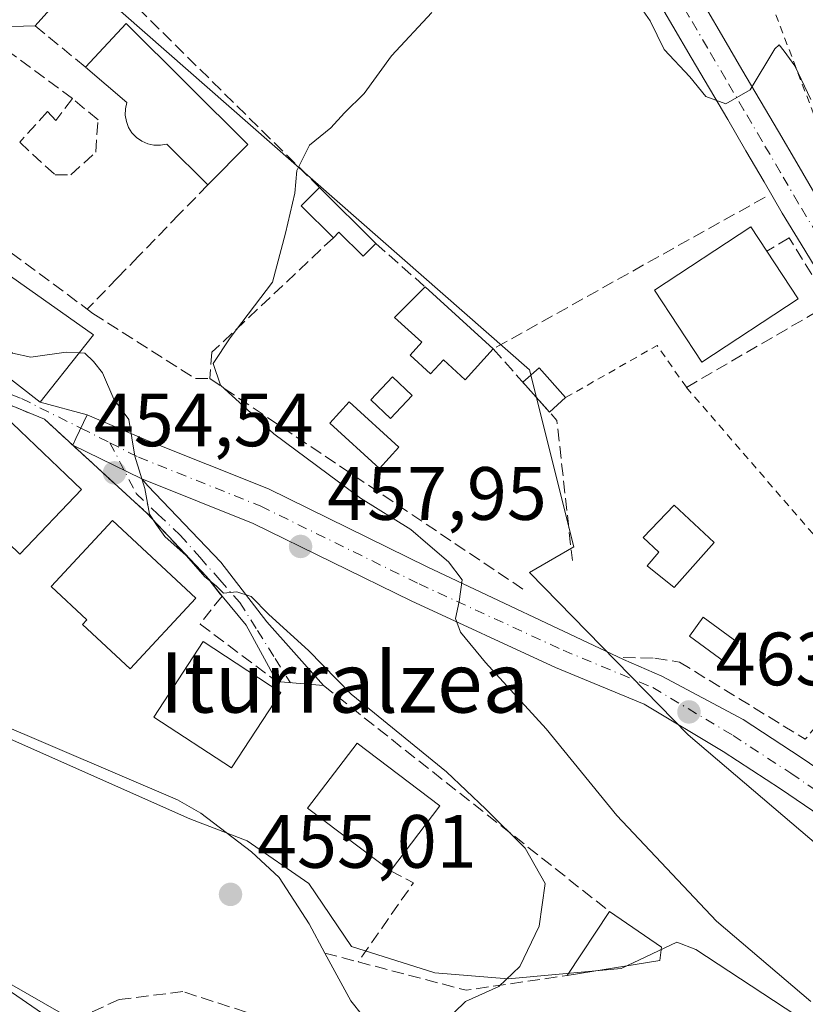
# Model space of a CAD drawing. Units: metres. Extents: x 576800 to 580250, y 4724231 to 4726583.
# Drawn here: x 576870 to 576974, y 4725097 to 4725228 of the extents above; entities that cross this region are included whole.
import ezdxf
from ezdxf.enums import TextEntityAlignment as Align

# ---------------------------------------------------------------- set-up
doc = ezdxf.new("R2010")
doc.units = ezdxf.units.M
doc.header["$MEASUREMENT"] = 0
for name, pattern in [('DGN Style 2', [1.6480167562047852, 0.988810053722871, -0.6592067024819142]), ('DGN Style 3', [2.307223458686699, 1.648016756204785, -0.6592067024819142]), ('DGN Style 4', [2.6384748266838614, 1.318413404963828, -0.6592067024819142, 0.001648016756204785, -0.6592067024819142])]:
    doc.linetypes.add(name, pattern=pattern)
for name, color, linetype, lineweight in [('Alambrada', 7, 'DGN Style 2', 0), ('Camino Cxs', 7, 'Continuous', 0), ('Camino eje', 30, 'DGN Style 4', 13), ('Corriente natural lineal', 142, 'Continuous', 13), ('Curva de nivel normal', 30, 'Continuous', 0), ('Edificación Cxs', 1, 'Continuous', 13), ('Edificación ligera', 1, 'Continuous', 0), ('Edificación ligera Cxs', 1, 'Continuous', 0), ('Muro lineal', 1, 'DGN Style 3', 13), ('Núcleo urbano CxS', 7, 'Continuous', 0), ('Obra de contención lineal', 1, 'DGN Style 3', 13), ('Piscina', 4, 'Continuous', 0), ('Piscina CxS', 4, 'Continuous', 0), ('Pista pavimentada Cxs', 135, 'Continuous', 0), ('Pista pavimentada eje', 135, 'DGN Style 4', 0), ('Punto de cota en terreno', 7, 'Continuous', 0), ('Rótulo de punto de cota en terreno', 7, 'Continuous', 0), ('Senda', 7, 'DGN Style 3', 0), ('Seto lineal', 92, 'DGN Style 3', 0), ('Texto cartográfico', 7, 'Continuous', 0), ('Vía urbana Cxs', 4, 'Continuous', 0), ('Vía urbana eje', 4, 'DGN Style 4', 0)]:
    doc.layers.add(name, color=color, linetype=linetype, lineweight=lineweight)
doc.styles.add('Style-Arial', font='txt')

# ---------------------------------------------------------------- blocks, each defined once
blk = doc.blocks.new('5PATER')
at = {"layer": 'Núcleo urbano CxS', "linetype": 'Continuous', "lineweight": 0}
h = blk.add_hatch(color=51, dxfattribs=at)
edge = h.paths.add_edge_path()
edge.add_ellipse((0, 0), major_axis=(-0.1095731443231308, -0.1110710700762829), ratio=0.9994222409660322, start_angle=0, end_angle=360)

msp = doc.modelspace()

# ---------------------------------------------------------------- linework, layer by layer
at = {"layer": 'Alambrada', "color": 7, "linetype": 'DGN Style 2', "lineweight": 0, "extrusion": (0.0588265962546877, 0.1163976363487883, 0.9914590368873055), "elevation": 584399.3843228405, "flags": 128}
msp.add_lwpolyline([(1616422.862177737, -4439123.945765619), (1616415.13799774, -4439135.707903001), (1616409.15145841, -4439132.472165078)], dxfattribs=at)
at = {"layer": 'Alambrada', "color": 7, "linetype": 'DGN Style 2', "lineweight": 0, "extrusion": (-0.3142807462582708, -0.2031557754980824, 0.9273377720189755), "elevation": -1140844.798045273, "flags": 128}
msp.add_lwpolyline([(-3655070.847828977, 2828273.065824736), (-3655028.630982102, 2828279.411198258), (-3655011.22795676, 2828285.937211571)], dxfattribs=at)
at = {"layer": 'Alambrada', "color": 7, "linetype": 'DGN Style 2', "lineweight": 0}
msp.add_polyline3d([(576996.7747999998, 4725182.494899999, 459.6888000000035), (576991.6683, 4725184.955600001, 459.8565999999992), (576979.7620000001, 4725201.359800001, 460.7633999999962), (576983.0692999996, 4725202.5504, 460.6765000000014), (576980.4234999996, 4725209.164999999, 459.9642000000022), (576978.1744999997, 4725207.577500001, 460.8068000000058), (576968.2527000001, 4725233.639000001, 459.0262999999978), (576964.6808000002, 4725248.455700001, 457.9125000000058), (576977.2484999998, 4725253.482799999, 461.1080999999977), (576992.0401, 4725256.030099999, 452.3325999999943)], dxfattribs=at)
at = {"layer": 'Camino Cxs', "color": 7, "linetype": 'Continuous', "lineweight": 0, "extrusion": (0.4621719861619644, 0.4955694603957963, 0.735396467988611), "elevation": 2608602.25308504, "flags": 128}
msp.add_lwpolyline([(2800824.28056368, -2830276.486263799), (2800835.824328685, -2830277.539334836), (2800849.155751628, -2830277.384089498)], dxfattribs=at)
at = {"layer": 'Camino Cxs', "color": 7, "linetype": 'Continuous', "lineweight": 0, "extrusion": (0.05346970021422941, -0.02603233106290052, 0.9982300881552469), "elevation": -91706.66618353558, "flags": 128}
msp.add_lwpolyline([(4500934.270393875, 1547001.085951432), (4500934.270393874, 1546990.884183734)], dxfattribs=at)
at = {"layer": 'Camino Cxs', "color": 7, "linetype": 'Continuous', "lineweight": 0, "extrusion": (0.09627261512624069, -0.1201276384280129, 0.9880794168802747), "elevation": -511631.3319414028, "flags": 128}
msp.add_lwpolyline([(3405137.425229334, 3286813.068499694), (3405137.425229334, 3286816.065673825)], dxfattribs=at)
at = {"layer": 'Camino Cxs', "color": 7, "linetype": 'Continuous', "lineweight": 0}
msp.add_polyline3d([(576886.0188999996, 4725166.931299999, 455.327099999995), (576886.8520999998, 4725166.000499999, 455.3898000000045), (576896.5201000003, 4725155.880100001, 456.1272000000026), (576902.6201, 4725147.960100001, 455.516300000003), (576910.1501000002, 4725139.5001, 455.5895000000019), (576903.9501, 4725140.020099999, 456.8320999999996), (576899.8701, 4725147.4901, 455.6125999999931), (576896.6801000005, 4725151.350099999, 456.0063999999985), (576894.6039000005, 4725153.9407, 456.5421999999963), (576886.6901000004, 4725162.380100001, 455.8285999999935), (576876.8627000004, 4725171.3891, 455.9337999999989)], close=True, dxfattribs=at)
for points in [[(576886.0188999996, 4725166.931299999, 455.327099999995), (576886.8520999998, 4725166.000499999, 455.3898000000045), (576896.5201000003, 4725155.880100001, 456.1272000000026), (576902.6201, 4725147.960100001, 455.516300000003), (576910.1501000002, 4725139.5001, 455.5895000000019), (576910.1402000003, 4725139.500499999, 455.5868000000046)], [(576910.1402000003, 4725139.500499999, 455.5868000000046), (576903.9501, 4725140.020099999, 456.8320999999996), (576899.8701, 4725147.4901, 455.6125999999931), (576896.6801000005, 4725151.350099999, 456.0063999999985), (576896.4561000001, 4725151.629600001, 456.0807999999961)]]:
    msp.add_polyline3d(points, dxfattribs=at)
at = {"layer": 'Camino eje', "color": 30, "linetype": 'DGN Style 4', "lineweight": 13}
msp.add_polyline3d([(576881.7944999998, 4725171.710100001, 455.064400000003), (576885.3000999996, 4725164.960100001, 455.5945000000065), (576888.2100999998, 4725162.190099999, 455.8123000000051), (576891.1201, 4725159.440099999, 456.077099999995), (576893.7600999996, 4725156.470100001, 456.1725000000006), (576896.4101, 4725153.5001, 456.1267999999982), (576899.0500999996, 4725150.5101, 455.898199999996), (576901.3901000004, 4725146.790100001, 455.6508000000031), (576903.7500999998, 4725143.0601, 455.9713000000047), (576905.7610999999, 4725139.868100001, 455.8772999999928)], dxfattribs=at)
at = {"layer": 'Corriente natural lineal', "color": 142, "linetype": 'Continuous', "lineweight": 13}
msp.add_polyline3d([(576916.9001000002, 4725093.7501, 454.366399999999), (576913.7701000003, 4725097.6501, 453.8925000000018), (576910.3501000004, 4725103.9801, 453.6726999999955), (576908.2401000002, 4725107.880100001, 453.2862000000023), (576904.2500999998, 4725113.9901, 452.9487999999984), (576900.6101000002, 4725117.4101, 452.5271999999969), (576893.8901000004, 4725122.540100001, 451.9983999999968), (576890.7801000001, 4725124.340100001, 451.9575000000041), (576866.1901000004, 4725134.8101, 450.3882000000012), (576853.4937000005, 4725141.304400001, 449.3809999999939)], dxfattribs=at)
at = {"layer": 'Curva de nivel normal', "color": 30, "linetype": 'Continuous', "lineweight": 0, "flags": 128}
for points, elevation in [([(576952.2800000003, 4725229.4801), (576953.54, 4725227.7301), (576955.3600000005, 4725223.890100001), (576958.79, 4725220.290100001), (576960.9100000003, 4725217.6801), (576963.5499999998, 4725216.690099999), (576966.7999999998, 4725218.5601), (576970.0700000003, 4725224.0001), (576970.6500000004, 4725224.5101), (576971.3099999996, 4725223.6801), (576972.7400000002, 4725221.7401), (576974.8700000001, 4725217.280099999)], 460), ([(576974.8600000005, 4725097.5701), (576962.3399999999, 4725108.220100001), (576949.0999999996, 4725122.2501), (576939.7199999997, 4725133.7501), (576931.6600000003, 4725142.530099999), (576928.3499999996, 4725146.5701), (576927.7000000002, 4725148.380100001), (576928.1699999999, 4725150.6601), (576928.5599999996, 4725153.530099999), (576926.7599999999, 4725155.920100001), (576924.0099999999, 4725158.270099999), (576921.7599999999, 4725160.220100001), (576915.0800000001, 4725164.370100001), (576903.5800000001, 4725172.9001), (576896.4600000001, 4725179.350099999), (576895.5199999996, 4725182.210100001), (576897.7800000003, 4725185.630100001), (576903.3799999999, 4725193.020099999), (576905.1100000005, 4725199.520099999), (576906.3600000005, 4725204.850099999), (576906.6200000001, 4725207.850099999), (576908.2999999998, 4725211.190099999), (576911.1100000005, 4725213.520099999), (576912.9400000004, 4725215.520099999), (576915.5700000003, 4725218.0801), (576919.1900000004, 4725223.0801), (576924.5300000003, 4725228.8201)], 460), ([(576856.3119999999, 4725201.007200001), (576860.2999999998, 4725193.4801), (576867.2400000002, 4725184.960100001), (576868.8499999996, 4725183.620100001), (576871.2999999998, 4725183.050100001), (576876, 4725183.7401), (576877.7226, 4725183.6359)], 455), ([(576877.7226, 4725183.6359), (576878.4800000004, 4725183.590100001), (576879.5999999996, 4725182.5101), (576880.8300000001, 4725181.0101), (576882.3099999996, 4725177.4901), (576884.29, 4725174.780099999), (576885.0899999999, 4725169.940099999), (576886.4299999997, 4725165.620100001), (576887.0499999998, 4725162.2401), (576887.9699999997, 4725160.8301), (576889.0899999999, 4725159.280099999), (576891.9000000004, 4725156.7601), (576894.4000000004, 4725153.9301), (576895.9100000003, 4725152.7401), (576896.9000000004, 4725151.7601), (576898.6699999999, 4725151.940099999), (576900.5499999998, 4725151.300100001), (576902.8899999997, 4725148.9101), (576908.1500000004, 4725144.140100001), (576913.8200000003, 4725138.360099999), (576926.4800000004, 4725128.020099999), (576931.6900000004, 4725123.0601), (576936.9299999997, 4725117.890100001), (576939.5899999999, 4725113.200099999), (576938.7699999996, 4725107.530099999), (576936.2000000002, 4725102.200099999), (576933.4400000004, 4725099.540100001), (576929, 4725097.540100001), (576927.5, 4725096.110099999)], 455)]:
    msp.add_lwpolyline(points, dxfattribs=dict(at, elevation=elevation))
at = {"layer": 'Edificación Cxs', "color": 1, "linetype": 'Continuous', "lineweight": 13, "flags": 128}
for points, elevation in [([(576883.9600999998, 4725227.360099999), (576900.1201, 4725211.3101), (576894.8000999996, 4725205.9301), (576889.3400999998, 4725211.350099999), (576888.5100999996, 4725211.190099999), (576887.6401000004, 4725211.210100001), (576886.8201000001, 4725211.390100001), (576886.0301000001, 4725211.7301), (576885.3201000001, 4725212.210100001), (576884.7301000003, 4725212.8301), (576884.2801000001, 4725213.550100001), (576883.9801000003, 4725214.3301), (576883.8201000001, 4725215.1801), (576883.8501000004, 4725216.020099999), (576884.0301000001, 4725216.850099999), (576878.5500999996, 4725221.5701)], 464.7694999999949), ([(576873.8501000004, 4725178.7601), (576872.5301000001, 4725177.0801), (576856.0500999996, 4725189.920100001), (576852.2600999996, 4725196.140100001), (576853.4600999998, 4725197.5801), (576857.0800999999, 4725201.9301), (576879.6401000004, 4725186.050100001)], 460.6227000000072), ([(576973.1601, 4725190.800100001), (576960.3601000002, 4725182.4001), (576954.1001000004, 4725191.950099999), (576966.9001000002, 4725200.350099999), (576969.0201000003, 4725197.120100001)], 463.7532000000065), ([(576932.6824000003, 4725184.157299999), (576928.9654000001, 4725180.082800001), (576926.0696999999, 4725182.724500001), (576924.3702999996, 4725180.8617), (576921.6471999995, 4725183.346000001), (576923.1974999999, 4725185.045399999), (576919.6003999999, 4725188.327), (576923.6337000001, 4725192.4123)], 467.2733000000007), ([(576878.0100999996, 4725165.5001), (576869.8400999998, 4725156.9301), (576865.2801000001, 4725161.300100001), (576859.3501000004, 4725166.960100001), (576860.6001000004, 4725168.050100001), (576867.8501000004, 4725175.2301)], 457.0319000000018), ([(576962.0071, 4725158.4681), (576956.7154999999, 4725152.514900001), (576953.1436000001, 4725155.359200001), (576954.6649000002, 4725157.211300001), (576952.6144000003, 4725159.1295), (576956.7154999999, 4725163.429)], 465.9998000000052), ([(576893.2200999996, 4725151.0701), (576884.4801000003, 4725141.710100001), (576878.1700999998, 4725147.590100001), (576878.7301000003, 4725148.200099999), (576873.9801000003, 4725152.630100001), (576882.1601, 4725161.4101)], 457.2501000000047)]:
    msp.add_lwpolyline(points, close=True, dxfattribs=dict(at, elevation=elevation))
at = {"layer": 'Edificación Cxs', "color": 1, "linetype": 'Continuous', "lineweight": 13, "extrusion": (0.02059941871106372, 0.02204632796989609, 0.999544708040521), "elevation": 116518.7805901156, "flags": 128}
msp.add_lwpolyline([(2804504.409178081, -3844695.872767284), (2804504.409178082, -3844703.800529682)], dxfattribs=at)
at = {"layer": 'Edificación Cxs', "color": 1, "linetype": 'Continuous', "lineweight": 13, "extrusion": (-0.07296460784095123, -0.01250467716804915, 0.9972561351285532), "elevation": -100719.2167822128, "flags": 128}
msp.add_lwpolyline([(-4559881.177878722, 1363051.064390125), (-4559862.628809419, 1363064.317415636), (-4559858.224759099, 1363058.148159953)], dxfattribs=at)
at = {"layer": 'Edificación Cxs', "color": 1, "linetype": 'Continuous', "lineweight": 13, "extrusion": (0.01429025735470414, -0.02181507886182887, 0.9996598876012723), "elevation": -94371.91655796097, "flags": 128}
msp.add_lwpolyline([(3071866.602117439, 3635259.38678166), (3071866.602117439, 3635251.828948081)], dxfattribs=at)
at = {"layer": 'Edificación Cxs', "color": 1, "linetype": 'Continuous', "lineweight": 13, "extrusion": (-0.03054753407336158, 0.02786807981186141, 0.9991447434129034), "elevation": 114524.1965360854, "flags": 128}
msp.add_lwpolyline([(-3879628.62454985, -2756020.749859554), (-3879628.62454985, -2756008.490946702)], dxfattribs=at)
at = {"layer": 'Edificación Cxs', "color": 1, "linetype": 'Continuous', "lineweight": 13, "extrusion": (-0.04401957853897336, -0.05782175992505764, 0.9973559649314885), "elevation": -298155.0498501725, "flags": 128}
msp.add_lwpolyline([(-2403145.823010717, 4098247.107828352), (-2403145.823010718, 4098236.232793911)], dxfattribs=at)
at = {"layer": 'Edificación Cxs', "color": 1, "linetype": 'Continuous', "lineweight": 13, "extrusion": (-0.05102905389405924, -0.07704208846194051, 0.9957211217324355), "elevation": -393017.40247069, "flags": 128}
msp.add_lwpolyline([(-2128237.466942856, 4239762.367826919), (-2128237.466942856, 4239772.607074668)], dxfattribs=at)
at = {"layer": 'Edificación Cxs', "color": 1, "linetype": 'Continuous', "lineweight": 13, "extrusion": (-0.09812071635567828, -0.0920633229597744, 0.9909069934092972), "elevation": -491166.0321407582, "flags": 128}
msp.add_lwpolyline([(-3051056.000039086, 3620682.583096934), (-3051047.836244423, 3620684.387649109), (-3051046.674561847, 3620682.997073689)], dxfattribs=at)
at = {"layer": 'Edificación Cxs', "color": 1, "linetype": 'Continuous', "lineweight": 13, "extrusion": (-0.07908168283166266, -0.01271988074741078, 0.9967869843022048), "elevation": -105272.7414901358, "flags": 128}
msp.add_lwpolyline([(-4573519.633885841, 1315792.937791577), (-4573519.633885841, 1315780.42938226)], dxfattribs=at)
at = {"layer": 'Edificación Cxs', "color": 1, "linetype": 'Continuous', "lineweight": 13}
for points in [[(576894.8000999996, 4725205.9301, 462.1288000000059), (576889.3400999998, 4725211.350099999, 464.2921999999963), (576888.5100999996, 4725211.190099999, 464.0767000000051), (576887.6401000004, 4725211.210100001, 463.9279999999999), (576886.8201000001, 4725211.390100001, 463.6707000000025), (576886.0301000001, 4725211.7301, 463.4005000000034), (576885.3201000001, 4725212.210100001, 463.1401000000042), (576884.7301000003, 4725212.8301, 463.0393999999943), (576884.2801000001, 4725213.550100001, 463.1723999999958), (576883.9801000003, 4725214.3301, 463.4135999999999), (576883.8201000001, 4725215.1801, 463.7666000000027), (576883.8501000004, 4725216.020099999, 464.2243000000017), (576884.0301000001, 4725216.850099999, 464.7694999999949), (576878.5500999996, 4725221.5701, 461.8435999999929)], [(576873.8501000004, 4725178.7601, 459.4744999999967), (576872.5301000001, 4725177.0801, 459.1226000000024), (576856.0500999996, 4725189.920100001, 459.184500000003), (576852.2600999996, 4725196.140100001, 456.6089000000065), (576853.4600999998, 4725197.5801, 457.7157000000007), (576857.0800999999, 4725201.9301, 458.0060999999987), (576879.6401000004, 4725186.050100001, 460.6227000000072), (576873.8501000004, 4725178.7601, 459.4744999999967)], [(576973.1601, 4725190.800100001, 463.5561000000016), (576960.3601000002, 4725182.4001, 463.0954000000056), (576954.1001000004, 4725191.950099999, 463.3065000000061), (576966.9001000002, 4725200.350099999, 462.9073000000063), (576969.0201000003, 4725197.120100001, 463.7532000000065)], [(576932.6824000003, 4725184.157299999, 466.6572000000015), (576928.9654000001, 4725180.082800001, 466.9821999999986), (576926.0696999999, 4725182.724500001, 467.2733000000007), (576924.3702999996, 4725180.8617, 465.3975000000065), (576921.6471999995, 4725183.346000001, 464.9631999999983), (576923.1974999999, 4725185.045399999, 466.3105000000069), (576919.6003999999, 4725188.327, 465.1349999999948), (576923.6337000001, 4725192.4123, 466.1502999999939)], [(576921.9227, 4725177.967900001, 463.0684999999939), (576919.0652000001, 4725174.9517, 462.5660999999964), (576916.4561999999, 4725177.4233, 462.8696999999956), (576919.3136999998, 4725180.4395, 463.1799000000028), (576921.9227, 4725177.967900001, 463.0684999999939)], [(576860.6001000004, 4725168.050100001, 455.2437000000064), (576867.8501000004, 4725175.2301, 457.0319000000018), (576878.0100999996, 4725165.5001, 456.9413999999961), (576869.8400999998, 4725156.9301, 454.8561999999947), (576865.2801000001, 4725161.300100001, 456.8937000000006), (576859.3501000004, 4725166.960100001, 454.380799999999)], [(576962.0071, 4725158.4681, 464.7902999999933), (576956.7154999999, 4725152.514900001, 465.9998000000051), (576953.1436000001, 4725155.359200001, 465.4685000000027), (576954.6649000002, 4725157.211300001, 465.4263999999966), (576952.6144000003, 4725159.1295, 464.5323999999965), (576956.7154999999, 4725163.429, 464.420100000003), (576962.0071, 4725158.4681, 464.7902999999933)], [(576893.2200999996, 4725151.0701, 456.9695000000065), (576884.4801000003, 4725141.710100001, 456.6940999999933), (576878.1700999998, 4725147.590100001, 456.7532999999967), (576878.7301000003, 4725148.200099999, 457.2501000000047), (576873.9801000003, 4725152.630100001, 454.7473000000027), (576882.1601, 4725161.4101, 456.5935999999929), (576893.2200999996, 4725151.0701, 456.9695000000065)], [(576904.5100999996, 4725138.5801, 456.9091999999946), (576897.9600999998, 4725128.550100001, 456.0041999999958), (576887.6401000004, 4725135.290100001, 454.9205999999977), (576894.1901000004, 4725145.3201, 457.0316000000021), (576904.5100999996, 4725138.5801, 456.9091999999946)], [(576919.0301000001, 4725114.890100001, 456.3481000000029), (576908.0500999996, 4725123.220100001, 455.3408999999957), (576914.6201, 4725131.850099999, 455.0887999999978), (576925.6001000004, 4725123.520099999, 457.1383999999962)]]:
    msp.add_polyline3d(points, dxfattribs=at)
for points in [[(576921.9227, 4725177.967900001, 463.1799000000028), (576919.0652000001, 4725174.9517, 463.1799000000028), (576916.4561999999, 4725177.4233, 463.1799000000028), (576919.3136999998, 4725180.4395, 463.1799000000028)], [(576904.5100999996, 4725138.5801, 457.0316000000021), (576897.9600999998, 4725128.550100001, 457.0316000000021), (576887.6401000004, 4725135.290100001, 457.0316000000021), (576894.1901000004, 4725145.3201, 457.0316000000021)], [(576925.6001000004, 4725123.520099999, 457.1383999999962), (576919.0301000001, 4725114.890100001, 457.1383999999962), (576908.0500999996, 4725123.220100001, 457.1383999999962), (576914.6201, 4725131.850099999, 457.1383999999962)], [(576954.8201000001, 4725102.9801, 458.2217999999993), (576942.5100999996, 4725101.0001, 458.2217999999993), (576948.1401000004, 4725109.5001, 458.2217999999993), (576955.0301000001, 4725104.770099999, 458.2217999999993)]]:
    msp.add_3dface(points, dxfattribs=at)
at = {"layer": 'Edificación ligera', "color": 1, "linetype": 'Continuous', "lineweight": 0, "extrusion": (0.4408520889876077, 0.005361318078982638, 0.8975637536708567), "elevation": 280096.1181241028, "flags": 128}
msp.add_lwpolyline([(4717814.598207585, -569167.1262641009), (4717816.482238302, -569169.5366449305), (4717812.492294077, -569173.4074983452)], dxfattribs=at)
at = {"layer": 'Edificación ligera', "color": 1, "linetype": 'Continuous', "lineweight": 0, "extrusion": (0.2313700982332414, -0.2592650851091594, 0.9376830452167089), "elevation": -1091150.295487758, "flags": 128}
msp.add_lwpolyline([(3576616.921426315, 2945734.004543321), (3576616.921426315, 2945739.646691884)], dxfattribs=at)
at = {"layer": 'Edificación ligera', "color": 1, "linetype": 'Continuous', "lineweight": 0, "extrusion": (0.202436472082045, 0.1806549734483539, 0.9624880546476149), "elevation": 970867.8805628006, "flags": 128}
msp.add_lwpolyline([(3141338.863989788, -3442320.818244043), (3141338.863989789, -3442317.837675328)], dxfattribs=at)
at = {"layer": 'Edificación ligera Cxs', "color": 1, "linetype": 'Continuous', "lineweight": 0, "elevation": 464.4143999999941, "flags": 128}
msp.add_lwpolyline([(576909.6201, 4725205.590100001), (576917.1101000002, 4725198.1601), (576915.4001000002, 4725196.460100001), (576912.1901000004, 4725199.6601), (576911.4600999998, 4725198.9301), (576907.1901000004, 4725203.1501)], close=True, dxfattribs=at)
at = {"layer": 'Edificación ligera Cxs', "color": 1, "linetype": 'Continuous', "lineweight": 0, "extrusion": (-0.1945522722401767, 0.2338890265066277, 0.9525992529106697), "elevation": 993374.307557811, "flags": 128}
msp.add_lwpolyline([(-3465267.892340863, -3108931.954236885), (-3465267.308254039, -3108938.226506794), (-3465270.736794311, -3108938.564411284)], dxfattribs=at)
at = {"layer": 'Edificación ligera Cxs', "color": 1, "linetype": 'Continuous', "lineweight": 0, "extrusion": (-0.1583705832925732, 0.1571019270786211, 0.9748013863632704), "elevation": 651423.2873846521, "flags": 128}
msp.add_lwpolyline([(-3760927.274197653, -2844550.321286622), (-3760927.274197653, -2844539.498447601)], dxfattribs=at)
at = {"layer": 'Edificación ligera Cxs', "color": 1, "linetype": 'Continuous', "lineweight": 0}
for points in [[(576917.1101000002, 4725198.1601, 463.940499999997), (576915.4001000002, 4725196.460100001, 464.4143999999943), (576912.1901000004, 4725199.6601, 463.4866000000038), (576911.4600999998, 4725198.9301, 463.5372000000062)], [(576965.2136000004, 4725145.163100001, 464.888300000006), (576963.3830000004, 4725142.646000001, 465.5369999999967), (576958.7263000002, 4725146.032600001, 465.8534999999974), (576960.5569000002, 4725148.549799999, 465.375199999995), (576965.2136000004, 4725145.163100001, 464.888300000006)]]:
    msp.add_polyline3d(points, dxfattribs=at)
for points in [[(576942.2903000005, 4725177.6997, 467.0522999999957), (576940.1498999996, 4725175.7896, 467.0522999999957), (576936.6272999998, 4725179.7369, 467.0522999999957), (576938.7676999997, 4725181.647100001, 467.0522999999957)], [(576965.2136000004, 4725145.163100001, 465.8534999999974), (576963.3830000004, 4725142.646000001, 465.8534999999974), (576958.7263000002, 4725146.032600001, 465.8534999999974), (576960.5569000002, 4725148.549799999, 465.8534999999974)]]:
    msp.add_3dface(points, dxfattribs=at)
at = {"layer": 'Muro lineal', "color": 1, "linetype": 'DGN Style 3', "lineweight": 13, "extrusion": (-0.01674215930953955, -0.0200129785143534, 0.9996595324372385), "elevation": -103758.8691722229, "flags": 128}
msp.add_lwpolyline([(-2589323.20611636, 3993064.613259996), (-2589323.20611636, 3993045.780271014)], dxfattribs=at)
at = {"layer": 'Muro lineal', "color": 1, "linetype": 'DGN Style 3', "lineweight": 13, "extrusion": (-0.6198551418793761, -0.7846955808432013, 0.005696357682739945), "elevation": -4065394.206155231, "flags": 128}
msp.add_lwpolyline([(-2476243.353260033, 23613.90924056571), (-2476216.504898986, 23614.43824914855), (-2476194.938388204, 23616.30167938155)], dxfattribs=at)
at = {"layer": 'Muro lineal', "color": 1, "linetype": 'DGN Style 3', "lineweight": 13}
for points in [[(576876.8300999999, 4725217.380100001, 460.3959000000032), (576874.6201, 4725214.4901, 460.3616000000038), (576873.5301000001, 4725215.6801, 459.5908000000054), (576869.8201000001, 4725211.590100001, 459.2455999999948)], [(576869.8201000001, 4725211.590100001, 459.2455999999948), (576874.5100999996, 4725207.270099999, 459.5148999999947), (576876.6001000004, 4725207.270099999, 460.2853999999934), (576879.9200999998, 4725210.2601, 461.8513999999996)], [(576894.8000999996, 4725205.9301, 462.1288000000059), (576891.0000999998, 4725202.030099999, 461.4860000000045), (576885.5701000001, 4725196.440099999, 460.4909999999945), (576882.8201000001, 4725193.590100001, 460.7063000000053), (576878.7901, 4725189.4301, 461.7246000000014)], [(576958.3400999998, 4725179.0601, 463.1710000000021), (576977.3901000004, 4725190.120100001, 462.0844999999972), (576971.9600999998, 4725198.9301, 461.9303999999975), (576969.0201000003, 4725197.120100001, 463.7532000000065)], [(576894.9700999996, 4725153.550100001, 456.5050000000047), (576896.6801000005, 4725151.340100001, 456.0062000000034), (576893.7701000003, 4725147.6501, 456.2479000000022), (576903.9401000004, 4725140.0101, 456.8410000000004)], [(576949.9501, 4725143.210100001, 464.209400000007), (576954.1501000002, 4725143.110099999, 465.4890000000014), (576957.4301000005, 4725142.600099999, 465.0813999999955), (576974.1201, 4725132.360099999, 465.0541999999987)]]:
    msp.add_polyline3d(points, dxfattribs=at)
at = {"layer": 'Núcleo urbano CxS', "color": 7, "linetype": 'Continuous', "lineweight": 0}
for points in [[(576987.6942999996, 4725086.006899999, 460.2486000000063), (576959.5875000004, 4725104.463500001, 458.3059999999969), (576957.0565, 4725105.4387, 457.829700000002), (576949.6590999998, 4725101.936100001, 456.0369999999967), (576934.6760999998, 4725100.5723, 454.6661000000022), (576924.9436999997, 4725101.3507, 454.0017999999982), (576913.8519000001, 4725104.8529, 453.289300000004), (576908.2078999998, 4725113.220899999, 453.0078000000067), (576900.0324999997, 4725118.865499999, 452.555600000007), (576892.4055000005, 4725121.8025, 451.789300000004), (576868.2147000004, 4725132.542300001, 450.4360000000015), (576848.1734999996, 4725153.390900001, 448.6796000000032), (576817.6667, 4725189.088099999, 445.5044000000053), (576814.7430999996, 4725195.623500001, 445.0724000000046), (576813.4244999997, 4725314.500700001, 436.5647999999928)], [(576883.4360999997, 4725298.4509, 445.6343999999954), (576876.6571000004, 4725291.2543, 447.0901000000013), (576876.7203000002, 4725290.858700001, 447.1468000000023), (576880.2940999996, 4725268.484300001, 452.6600999999937), (576907.5159, 4725279.633500001, 452.8567000000039), (576912.5906999996, 4725261.844500001, 455.7943999999989), (576887.6529000001, 4725246.475099999, 456.0261000000028), (576883.6939000003, 4725244.0351, 456.1474000000017), (576877.8198999995, 4725233.758300001, 457.6463999999978), (576937.5188999996, 4725181.398700001, 461.9685000000027), (576943.3882999998, 4725157.9121, 462.2259999999952), (576937.5188999996, 4725154.488100001, 461.6453000000038), (576958.5597000001, 4725132.9551, 462.8543000000063), (576994.7676999997, 4725102.1283, 465.534799999994)], [(576994.7676999997, 4725102.1283, 465.534799999994), (576958.5597000001, 4725132.9551, 462.8543000000063), (576937.5188999996, 4725154.488100001, 461.6453000000038), (576943.3882999998, 4725157.9121, 462.2259999999952), (576937.5188999996, 4725181.398700001, 461.9685000000027), (576877.8198999995, 4725233.758300001, 457.6463999999978), (576883.6939000003, 4725244.0351, 456.1474000000017), (576887.6529000001, 4725246.475099999, 456.0261000000028), (576912.5906999996, 4725261.844500001, 455.7943999999989), (576925.7757000001, 4725269.971100001, 456.1662000000069), (576935.5613000002, 4725273.394900001, 456.2955999999977), (576947.3044999996, 4725271.928900001, 455.6108999999997), (576958.5601000004, 4725268.991699999, 455.6334000000061), (576968.8369000005, 4725259.693700001, 455.6931999999942), (576970.4959000006, 4725246.799500001, 457.0117999999929), (576970.5948999999, 4725246.342900001, 457.0420000000013), (576973.5531000001, 4725249.3443, 456.0188999999955), (576977.8951000003, 4725250.7733, 454.5820999999996)], [(576912.5906999996, 4725261.844500001, 455.7943999999989), (576887.6529000001, 4725246.475099999, 456.0261000000028), (576883.6939000003, 4725244.0351, 456.1474000000017), (576877.8198999995, 4725233.758300001, 457.6463999999978), (576937.5188999996, 4725181.398700001, 461.9685000000027), (576943.3882999998, 4725157.9121, 462.2259999999952), (576937.5188999996, 4725154.488100001, 461.6453000000038), (576958.5597000001, 4725132.9551, 462.8543000000063), (576994.7676999997, 4725102.1283, 465.534799999994), (577005.4297000002, 4725095.542300001, 465.9545999999973), (577011.2100999998, 4725088.720100001, 466.2404999999999)], [(576970.1671000002, 4724972.5679, 464.8619000000036), (576970.1671000002, 4724996.9845, 462.4777000000031), (576943.3098999998, 4725025.861099999, 462.9094999999944), (576936.8766999999, 4725034.1941, 462.3160000000062), (576900.1549000005, 4725081.7599, 455.7250000000058), (576838.5069000004, 4725117.104499999, 452.3178000000044), (576837.3394999999, 4725135.180500001, 450.1989999999933), (576847.0839000001, 4725149.655300001, 448.4489000000031), (576848.1734999996, 4725153.390900001, 448.6796000000032), (576868.2147000004, 4725132.542300001, 450.4360000000015), (576892.4055000005, 4725121.8025, 451.789300000004), (576900.0324999997, 4725118.865499999, 452.555600000007), (576908.2078999998, 4725113.220899999, 453.0078000000067), (576913.8519000001, 4725104.8529, 453.289300000004), (576924.9436999997, 4725101.3507, 454.0017999999982), (576934.6760999998, 4725100.5723, 454.6661000000022), (576949.6590999998, 4725101.936100001, 456.0369999999967), (576957.0565, 4725105.4387, 457.829700000002), (576959.5875000004, 4725104.463500001, 458.3059999999969), (576987.6942999996, 4725086.006899999, 460.2486000000063)], [(576848.1734999996, 4725153.390900001, 448.6796000000032), (576868.2147000004, 4725132.542300001, 450.4360000000015), (576892.4055000005, 4725121.8025, 451.789300000004), (576900.0324999997, 4725118.865499999, 452.555600000007), (576908.2078999998, 4725113.220899999, 453.0078000000067), (576913.8519000001, 4725104.8529, 453.289300000004), (576924.9436999997, 4725101.3507, 454.0017999999982), (576934.6760999998, 4725100.5723, 454.6661000000022), (576949.6590999998, 4725101.936100001, 456.0369999999967), (576957.0565, 4725105.4387, 457.829700000002), (576959.5875000004, 4725104.463500001, 458.3059999999969), (576987.6942999996, 4725086.006899999, 460.2486000000063), (576987.8898999998, 4725085.859300001, 460.25), (576997.5367000002, 4725078.580700001, 460.7087999999931), (577007.9981000006, 4725073.9231, 463.4581000000035), (577015.4612999996, 4725071.052999999, 465.8788000000059), (577015.8701, 4725074.300100001, 466.1898999999976), (577014.6901000004, 4725081.800100001, 466.4749000000011), (577011.2100999998, 4725088.720100001, 466.2404999999999)], [(576848.1734999996, 4725153.390900001, 448.6796000000032), (576868.2147000004, 4725132.542300001, 450.4360000000015), (576892.4055000005, 4725121.8025, 451.789300000004), (576900.0324999997, 4725118.865499999, 452.555600000007), (576908.2078999998, 4725113.220899999, 453.0078000000067), (576913.8519000001, 4725104.8529, 453.289300000004), (576924.9436999997, 4725101.3507, 454.0017999999982), (576934.6760999998, 4725100.5723, 454.6661000000022), (576949.6590999998, 4725101.936100001, 456.0369999999967), (576957.0565, 4725105.4387, 457.829700000002), (576959.5875000004, 4725104.463500001, 458.3059999999969), (576987.6942999996, 4725086.006899999, 460.2486000000063), (576987.8898999998, 4725085.859300001, 460.25), (576997.5367000002, 4725078.580700001, 460.7087999999931), (577007.9981000006, 4725073.9231, 463.4581000000035), (577015.4612999996, 4725071.052999999, 465.8788000000059), (577015.8701, 4725074.300100001, 466.1898999999976), (577014.6901000004, 4725081.800100001, 466.4749000000011), (577011.2100999998, 4725088.720100001, 466.2404999999999)], [(576838.5069000004, 4725117.104499999, 452.3178000000044), (576900.1549000005, 4725081.7599, 455.7250000000058), (576936.8766999999, 4725034.1941, 462.3160000000062), (576943.3098999998, 4725025.861099999, 462.9094999999944), (576970.1671000002, 4724996.9845, 462.4777000000031), (576970.1671000002, 4724972.5679, 464.8619000000036)], [(576838.5069000004, 4725117.104499999, 452.3178000000044), (576900.1549000005, 4725081.7599, 455.7250000000058), (576936.8766999999, 4725034.1941, 462.3160000000062), (576943.3098999998, 4725025.861099999, 462.9094999999944), (576970.1671000002, 4724996.9845, 462.4777000000031), (576970.1671000002, 4724972.5679, 464.8619000000036)]]:
    msp.add_polyline3d(points, dxfattribs=at)
msp.add_polyline3d([(576838.5069000004, 4725117.104499999, 452.3178000000044), (576900.1549000005, 4725081.7599, 455.7250000000058), (576936.8766999999, 4725034.1941, 462.3160000000062), (576943.3098999998, 4725025.861099999, 462.9094999999944), (576970.1671000002, 4724996.9845, 462.4777000000031), (576970.1671000002, 4724972.5679, 464.8619000000036), (576954.8180999998, 4724968.215500001, 464.978099999993), (576939.2997000003, 4724963.815099999, 463.9250999999931), (576882.4848999997, 4725032.0261, 459.2648000000045), (576870.5654999996, 4725043.945699999, 458.6214999999939), (576836.8642999995, 4725064.085899999, 457.7330999999977), (576816.0728000002, 4725075.750399999, 456.6935999999987), (576815.5169000002, 4725125.862199999, 451.626099999994)], close=True, dxfattribs=at)
at = {"layer": 'Obra de contención lineal', "color": 1, "linetype": 'DGN Style 3', "lineweight": 13, "extrusion": (0.1123671080553541, 0.0627191033041409, 0.9916854073283528), "elevation": 361650.3474921595, "flags": 128}
msp.add_lwpolyline([(3844793.386776636, -2783383.137712814), (3844793.386776636, -2783341.462585313)], dxfattribs=at)
at = {"layer": 'Obra de contención lineal', "color": 1, "linetype": 'DGN Style 3', "lineweight": 13, "extrusion": (0.6439415642198907, 0.6363657371284099, 0.4247092069629006), "elevation": 3378606.353267615, "flags": 128}
msp.add_lwpolyline([(2955424.759886156, -1584469.464855742), (2955406.373088684, -1584471.602419256), (2955394.27240225, -1584470.855288231)], dxfattribs=at)
at = {"layer": 'Obra de contención lineal', "color": 1, "linetype": 'DGN Style 3', "lineweight": 13}
msp.add_polyline3d([(576857.9401000004, 4725225.8301, 458.1398000000045), (576846.9501, 4725224.170100001, 457.077099999995), (576845.5701000001, 4725223.6801, 456.694399999993), (576843.9401000004, 4725222.2501, 456.2538000000059), (576843.2600999996, 4725220.960100001, 455.9658999999957), (576843.0301000001, 4725219.520099999, 455.9140999999945), (576843.2301000003, 4725218.0801, 456.0507000000071), (576861.2801000001, 4725202.4101, 459.5568000000058), (576878.7901, 4725189.4301, 461.7246000000014), (576879.5500999996, 4725188.860099999, 461.4557000000059), (576893.1401000004, 4725180.220100001, 460.4092999999993), (576895.0500999996, 4725180.220100001, 461.7109000000055)], dxfattribs=at)
at = {"layer": 'Piscina', "color": 4, "linetype": 'Continuous', "lineweight": 0}
msp.add_polyline3d([(576920.1443999996, 4725171.109400001, 461.6049999999959), (576917.5702999998, 4725168.301300001, 461.4909000000043), (576911.0081000002, 4725174.316600001, 461.4569999999949), (576913.5822000002, 4725177.124700001, 461.5455999999977), (576920.1443999996, 4725171.109400001, 461.6049999999959)], dxfattribs=at)
at = {"layer": 'Piscina CxS', "color": 4, "linetype": 'Continuous', "lineweight": 0}
msp.add_3dface([(576920.1443999996, 4725171.109400001, 461.6049999999959), (576917.5702999998, 4725168.301300001, 461.4909000000043), (576911.0081000002, 4725174.316600001, 461.4569999999949), (576913.5822000002, 4725177.124700001, 461.5455999999977)], dxfattribs=at)
at = {"layer": 'Pista pavimentada Cxs', "color": 135, "linetype": 'Continuous', "lineweight": 0, "extrusion": (0.9032298133608507, -0.4291571399119573, 0.0002313411156265996), "elevation": -1506788.552435018, "flags": 128}
msp.add_lwpolyline([(4515486.617184055, 804.515966262034), (4515487.609569904, 803.9870662478761), (4515491.070807378, 804.0579662497796)], dxfattribs=at)
at = {"layer": 'Pista pavimentada Cxs', "color": 135, "linetype": 'Continuous', "lineweight": 0, "extrusion": (0.05346970021422941, -0.02603233106290052, 0.9982300881552469), "elevation": -91706.66618353558, "flags": 128}
msp.add_lwpolyline([(4500934.270393875, 1547001.085951432), (4500934.270393874, 1546990.884183734)], dxfattribs=at)
at = {"layer": 'Pista pavimentada Cxs', "color": 135, "linetype": 'Continuous', "lineweight": 0}
for points in [[(576976.0384999998, 4725193.9967, 461.9731999999931), (576973.5612000005, 4725198.065099999, 461.7599999999948), (576971.0651000004, 4725202.2017, 461.1067999999942), (576968.6611000003, 4725206.339299999, 461.0192999999999), (576966.2330999998, 4725210.476100001, 460.7590000000055), (576963.8236999996, 4725214.595100001, 460.5157000000036), (576961.3936999999, 4725218.725099999, 460.1937999999937), (576958.9830999998, 4725222.846100001, 460.0733999999939), (576956.5522999996, 4725226.987299999, 459.825800000006), (576954.1475999998, 4725231.1085, 459.7222000000039), (576938.7796999998, 4725256.8073, 457.9943000000058), (576934.3327000003, 4725261.739499999, 457.4092999999993), (576933.2089000001, 4725262.415300001, 457.257700000002), (576931.9789000005, 4725262.312700001, 457.2373999999982), (576928.2291000001, 4725260.884099999, 457.3408000000054), (576919.2204999998, 4725256.5757, 457.3371000000043), (576899.3488999996, 4725246.0439, 457.4937000000064), (576879.8541000001, 4725235.9409, 459.0069999999978)], [(576946.699, 4725253.3068, 457.9994000000006), (576958.4526000004, 4725233.651699999, 459.3070000000008), (576960.8677000003, 4725229.512900001, 459.567200000005), (576963.2971000001, 4725225.3739, 459.7805999999982), (576965.7062999997, 4725221.255100001, 460.1137000000017), (576968.1364000002, 4725217.1251, 460.2492999999959), (576970.5471000001, 4725213.003900001, 460.6434000000008), (576972.9789000005, 4725208.8607, 460.6426000000066), (576975.3676000005, 4725204.749299999, 460.7709999999934)], [(576976.0384999998, 4725193.9967, 461.9731999999931), (576973.5612000005, 4725198.065099999, 461.7599999999948), (576971.0651000004, 4725202.2017, 461.1067999999942), (576968.6611000003, 4725206.339299999, 461.0192999999999), (576966.2330999998, 4725210.476100001, 460.7590000000055), (576963.8236999996, 4725214.595100001, 460.5157000000036), (576961.3936999999, 4725218.725099999, 460.1937999999937), (576958.9830999998, 4725222.846100001, 460.0733999999939), (576956.5522999996, 4725226.987299999, 459.825800000006), (576954.1475999998, 4725231.1085, 459.7222000000039)], [(576960.8677000003, 4725229.512900001, 459.567200000005), (576963.2971000001, 4725225.3739, 459.7805999999982), (576965.7062999997, 4725221.255100001, 460.1137000000017), (576968.1364000002, 4725217.1251, 460.2492999999959), (576970.5471000001, 4725213.003900001, 460.6434000000008), (576972.9789000005, 4725208.8607, 460.6426000000066), (576975.3676000005, 4725204.749299999, 460.7709999999934)], [(576988.8459000001, 4725113.514900001, 465.3724999999977), (576970.8068000004, 4725125.760500001, 463.9232000000048), (576963.1942999996, 4725130.7479, 463.3537000000069), (576952.7324999999, 4725136.9979, 462.5204999999987), (576940.9628999997, 4725141.8793, 461.3745000000054), (576921.7753, 4725150.717900001, 459.3597000000009), (576900.7977999998, 4725161.0089, 456.8773999999976), (576886.0188999996, 4725166.931299999, 455.327099999995), (576876.8627000004, 4725171.3891, 455.9337999999989), (576877.2887000004, 4725172.285399999, 455.4048999999941), (576878.7741, 4725175.411699999, 455.4758000000002), (576886.6766999997, 4725172.054300001, 455.2722000000067), (576902.8315000003, 4725165.5803, 457.4915000000037), (576923.9227, 4725155.233700001, 460.9401999999973), (576949.9760999996, 4725142.9257, 464.0335000000051), (576955.0560999997, 4725140.742900001, 464.2351999999955), (576965.8476999998, 4725134.9871, 463.8512000000047), (576973.5811000001, 4725129.920299999, 464.5148999999947), (576991.7899000002, 4725117.559699999, 465.5932999999932)], [(576878.7741, 4725175.411699999, 455.4758000000002), (576886.6766999997, 4725172.054300001, 455.2722000000067), (576902.8315000003, 4725165.5803, 457.4915000000037), (576923.9227, 4725155.233700001, 460.9401999999973), (576949.9760999996, 4725142.9257, 464.0335000000051), (576955.0560999997, 4725140.742900001, 464.2351999999955), (576965.8476999998, 4725134.9871, 463.8512000000047), (576973.5811000001, 4725129.920299999, 464.5148999999947), (576991.7899000002, 4725117.559699999, 465.5932999999932)], [(576988.8459000001, 4725113.514900001, 465.3724999999977), (576970.8068000004, 4725125.760500001, 463.9232000000048), (576963.1942999996, 4725130.7479, 463.3537000000069), (576952.7324999999, 4725136.9979, 462.5204999999987), (576940.9628999997, 4725141.8793, 461.3745000000054), (576921.7753, 4725150.717900001, 459.3597000000009), (576900.7977999998, 4725161.0089, 456.8773999999976), (576886.0188999996, 4725166.931299999, 455.327099999995)], [(576875.2960999999, 4725089.4277, 456.7869999999967), (576856.6357000005, 4725102.2213, 454.0878999999986), (576843.5387000004, 4725109.2937, 453.4369000000006), (576835.2528999997, 4725113.3029, 452.9159999999974), (576829.4172999999, 4725117.193299999, 452.4407999999967), (576823.8702999996, 4725122.741900001, 451.8325999999943), (576823.5730999997, 4725123.281099999, 452.3341999999975), (576825.4848999997, 4725123.955700001, 452.4934000000067), (576826.5301000001, 4725124.4301, 452.4818999999989), (576827.3459000001, 4725124.9231, 452.4241000000038), (576831.9659000002, 4725120.301700001, 451.9468999999954), (576837.2427000003, 4725116.783700001, 452.6536999999954), (576845.3611000003, 4725112.8555, 453.2660999999935), (576858.7226999998, 4725105.6403, 454.4524999999995), (576877.4040999999, 4725092.8323, 454.8086000000039)], [(576827.3459000001, 4725124.9231, 452.4241000000038), (576831.9659000002, 4725120.301700001, 451.9468999999954), (576837.2427000003, 4725116.783700001, 452.6536999999954), (576845.3611000003, 4725112.8555, 453.2660999999935), (576858.7226999998, 4725105.6403, 454.4524999999995), (576877.4040999999, 4725092.8323, 454.8086000000039)]]:
    msp.add_polyline3d(points, dxfattribs=at)
at = {"layer": 'Pista pavimentada eje', "color": 135, "linetype": 'DGN Style 4', "lineweight": 0, "extrusion": (0.05849449672582007, -0.02945504139801583, 0.9978530925888011), "elevation": -104981.6306752962, "flags": 128}
msp.add_lwpolyline([(4479760.840331801, 1606479.404078344), (4479760.840331802, 1606475.076834057)], dxfattribs=at)
at = {"layer": 'Pista pavimentada eje', "color": 135, "linetype": 'DGN Style 4', "lineweight": 0}
for points in [[(576975.6989000002, 4725199.361099999, 461.1472000000067), (576973.2163000006, 4725203.475500001, 460.6735999999946), (576970.8201000001, 4725207.600099999, 460.6879999999946), (576968.3901000004, 4725211.7401, 460.5218000000023), (576965.9801000003, 4725215.860099999, 460.2932000000001), (576963.5500999996, 4725219.9901, 459.9995000000054), (576961.1401000004, 4725224.110099999, 459.8230999999942), (576958.7100999998, 4725228.2501, 459.5671000000002), (576956.3000999996, 4725232.380100001, 459.3867000000028), (576943.5976999998, 4725253.6217, 457.9850000000006)], [(576881.7944999998, 4725171.710100001, 455.064400000003), (576885.6092999997, 4725169.788699999, 455.2338000000018), (576901.8147, 4725163.294700001, 457.036500000002), (576922.8491000002, 4725152.9759, 459.6775000000052), (576941.9650999998, 4725144.170100001, 461.8441000000021), (576953.8585000001, 4725139.237299999, 463.4674999999989), (576964.5210999995, 4725132.867500001, 463.4345999999932), (576972.1939000003, 4725127.840500001, 463.991200000004), (576990.3179000001, 4725115.5373, 465.3990000000049), (576998.7451, 4725108.970100001, 465.7845999999991), (577000.7301000003, 4725107.630100001, 465.757500000007), (577004.7100999998, 4725104.9301, 466.0225999999967), (577006.9600999998, 4725103.860099999, 466.0837000000029), (577009.2301000003, 4725102.790100001, 466.0969999999944)]]:
    msp.add_polyline3d(points, dxfattribs=at)
at = {"layer": 'Senda', "color": 7, "linetype": 'DGN Style 3', "lineweight": 0}
msp.add_polyline3d([(576956.7758999999, 4725002.326300001, 463.4609999999957), (576961.3481000002, 4725002.290899999, 463.068299999999), (576966.1105000004, 4725001.2327, 462.7942999999942), (576972.9896999998, 4724999.115900001, 461.9401000000071), (576977.4877000004, 4724999.3805, 461.1800999999978), (576981.1919, 4725001.7619, 462.1472000000067), (576981.4565000003, 4725007.053500001, 461.8454000000056), (576978.2814999997, 4725013.4035, 460.8043000000035), (576971.1376999998, 4725027.4265, 459.8338999999978), (576968.2273000004, 4725041.449300001, 460.3375999999989), (576965.0522999996, 4725058.647299999, 457.6809999999969), (576959.2313000001, 4725064.997300001, 457.8818000000028), (576953.9397, 4725069.230699999, 456.3993999999948), (576945.4731000002, 4725072.141100001, 455.7874000000011), (576937.8000999996, 4725074.522299999, 455.5359999999928), (576925.3646999998, 4725081.9307, 455.2569999999978), (576902.0812999997, 4725095.424500001, 454.5467000000062), (576891.4978999998, 4725098.8641, 454.710500000001), (576883.0312999999, 4725097.8057, 454.6566000000021), (576875.2367000004, 4725094.318299999, 454.8462)], dxfattribs=at)
at = {"layer": 'Seto lineal', "color": 92, "linetype": 'DGN Style 3', "lineweight": 0, "extrusion": (0.7018834684519499, 0.7118981511088923, 0.02367739769487754), "elevation": 3768799.376080061, "flags": 128}
msp.add_lwpolyline([(2906705.384292361, -88801.35602022773), (2906699.656670776, -88800.83707474195), (2906657.675041327, -88798.73008404947)], dxfattribs=at)
at = {"layer": 'Seto lineal', "color": 92, "linetype": 'DGN Style 3', "lineweight": 0, "extrusion": (-0.2173113244351192, 0.1782733619941996, 0.9596845297677458), "elevation": 717462.1178668875, "flags": 128}
msp.add_lwpolyline([(-4019100.725800035, -2447984.784629484), (-4019100.725800035, -2447975.781478015)], dxfattribs=at)
at = {"layer": 'Seto lineal', "color": 92, "linetype": 'DGN Style 3', "lineweight": 0, "extrusion": (-0.1848234310918445, 0.1628438465333917, 0.9691863499686979), "elevation": 663291.2890787133, "flags": 128}
msp.add_lwpolyline([(-3926764.574635566, -2607852.729852436), (-3926764.574635566, -2607843.758911692)], dxfattribs=at)
at = {"layer": 'Seto lineal', "color": 92, "linetype": 'DGN Style 3', "lineweight": 0, "extrusion": (0.1646127161521581, -0.04651509892671849, 0.9852608787792433), "elevation": -124362.1735539974, "flags": 128}
msp.add_lwpolyline([(4704014.19560038, 719028.0631297601), (4704007.375377625, 719017.1867318754), (4703990.024078594, 719010.0482371388)], dxfattribs=at)
at = {"layer": 'Seto lineal', "color": 92, "linetype": 'DGN Style 3', "lineweight": 0, "extrusion": (-0.2313803825659813, -0.08092110719274963, 0.9694920798925176), "elevation": -515399.7029640012, "flags": 128}
msp.add_lwpolyline([(-4269828.197194073, 2040340.706690849), (-4269831.991434664, 2040336.327658319), (-4269829.44907018, 2040329.859467452)], dxfattribs=at)
at = {"layer": 'Seto lineal', "color": 92, "linetype": 'DGN Style 3', "lineweight": 0, "extrusion": (0.3268953066076966, -0.2425276636163775, 0.913411074433982), "elevation": -956962.117974218, "flags": 128}
msp.add_lwpolyline([(4138520.982960128, 2148584.203272211), (4138521.529275038, 2148580.475613521), (4138508.73721334, 2148580.077616614)], dxfattribs=at)
at = {"layer": 'Seto lineal', "color": 92, "linetype": 'DGN Style 3', "lineweight": 0, "extrusion": (-0.032769276301531, 0.008619582889195728, 0.9994257737928768), "elevation": 22277.74387273973, "flags": 128}
msp.add_lwpolyline([(-4716419.473375692, -643680.3089896019), (-4716419.473375692, -643675.7463586553)], dxfattribs=at)
at = {"layer": 'Seto lineal', "color": 92, "linetype": 'DGN Style 3', "lineweight": 0, "extrusion": (-0.07811855417271114, 0.09809373158269183, 0.9921064012081305), "elevation": 418886.2996415733, "flags": 128}
msp.add_lwpolyline([(-3394845.247702194, -3310436.138228057), (-3394854.122885198, -3310424.169225281), (-3394865.827676135, -3310417.286390783)], dxfattribs=at)
at = {"layer": 'Seto lineal', "color": 92, "linetype": 'DGN Style 3', "lineweight": 0}
for points in [[(576879.9200999998, 4725210.2601, 461.8513999999996), (576880.2200999996, 4725214.5601, 462.2826999999961), (576876.8300999999, 4725217.380100001, 460.3959000000032), (576868.4600999998, 4725223.5701, 458.2743000000046), (576864.0500999996, 4725226.8201, 457.7246000000014), (576857.9401000004, 4725225.8301, 458.1398000000045)], [(576911.4600999998, 4725198.9301, 463.5372000000062), (576895.3501000004, 4725183.720100001, 462.1220999999932), (576895.0500999996, 4725180.220100001, 461.7109000000055), (576937.0701000001, 4725151.9901, 463.7494000000006)]]:
    msp.add_polyline3d(points, dxfattribs=at)
at = {"layer": 'Vía urbana Cxs', "color": 4, "linetype": 'Continuous', "lineweight": 0, "extrusion": (-0.003108264923848404, -0.003461299774363786, 0.9999891789879705), "elevation": -17689.18989194696, "flags": 128}
msp.add_lwpolyline([(576878.0512924575, 4725202.524467331), (576870.5110656968, 4725194.127917035)], dxfattribs=at)
at = {"layer": 'Vía urbana Cxs', "color": 4, "linetype": 'Continuous', "lineweight": 0, "extrusion": (-0.1988867722312233, -0.005849610967167049, 0.9800050172743905), "elevation": -141922.7951652985, "flags": 128}
msp.add_lwpolyline([(-4706225.105856948, 701323.9006993133), (-4706225.105856947, 701315.9176977122)], dxfattribs=at)
at = {"layer": 'Vía urbana Cxs', "color": 4, "linetype": 'Continuous', "lineweight": 0, "extrusion": (0.474764687596834, -0.1268573678989226, 0.8709223269734437), "elevation": -325144.9605785227, "flags": 128}
msp.add_lwpolyline([(4713940.154097623, 577173.7548402294), (4713940.154097623, 577166.3339073502)], dxfattribs=at)
at = {"layer": 'Vía urbana Cxs', "color": 4, "linetype": 'Continuous', "lineweight": 0, "extrusion": (0.2499423263380978, -0.2291327209845441, 0.9407587521139088), "elevation": -938076.508716205, "flags": 128}
msp.add_lwpolyline([(3872875.701869747, 2604011.91253519), (3872875.701869747, 2604017.309545081)], dxfattribs=at)
at = {"layer": 'Vía urbana Cxs', "color": 4, "linetype": 'Continuous', "lineweight": 0, "extrusion": (0.9032298133608507, -0.4291571399119573, 0.0002313411156265996), "elevation": -1506788.552435018, "flags": 128}
msp.add_lwpolyline([(4515486.617184055, 804.515966262034), (4515487.609569904, 803.9870662478761), (4515491.070807378, 804.0579662497796)], dxfattribs=at)
at = {"layer": 'Vía urbana Cxs', "color": 4, "linetype": 'Continuous', "lineweight": 0}
for points in [[(576879.8541000001, 4725235.9409, 459.0069999999978), (576871.8701, 4725227.050100001, 459.3129999999946), (576864.0500999996, 4725226.8201, 457.7246000000014)], [(576853.4600999998, 4725197.5801, 457.7157000000007), (576852.2600999996, 4725196.140100001, 456.6089000000065), (576856.0500999996, 4725189.920100001, 459.184500000003), (576872.5301000001, 4725177.0801, 459.1226000000024)], [(576856.0500999996, 4725189.920100001, 459.184500000003), (576872.5301000001, 4725177.0801, 459.1226000000024), (576878.7741, 4725175.411699999, 455.4758000000002), (576877.2887000004, 4725172.285399999, 455.4048999999941), (576876.8627000004, 4725171.3891, 455.9337999999989), (576873.1201, 4725174.8201, 457.7638000000007), (576867.8601000002, 4725177.0001, 456.6904000000068)], [(576873.1201, 4725174.8201, 457.7638000000007), (576867.8601000002, 4725177.0001, 456.6904000000068), (576864.1298000002, 4725173.717800001, 455.6358000000037), (576862.7801000001, 4725172.530099999, 455.1049000000058)]]:
    msp.add_polyline3d(points, dxfattribs=at)
at = {"layer": 'Vía urbana eje', "color": 4, "linetype": 'DGN Style 4', "lineweight": 0}
msp.add_polyline3d([(576838.3501000004, 4725226.6501, 455.0047999999952), (576840.4313000003, 4725217.6667, 455.4973000000027), (576842.6801000005, 4725211.052100001, 455.5136999999959), (576847.2358999997, 4725203.125299999, 455.6729999999953), (576850.4855000004, 4725195.044700001, 456.0871999999945), (576854.5865000002, 4725188.1655, 456.5007000000041), (576858.6875, 4725183.403100001, 455.9005999999936), (576863.5822999999, 4725180.095699999, 456.8359000000055), (576870.0647, 4725177.5821, 457.9878999999929), (576877.9379000004, 4725173.652100001, 455.3478000000032)], dxfattribs=at)

# ---------------------------------------------------------------- block references
at = {"layer": 'Punto de cota en terreno', "color": 7, "linetype": 'Continuous', "lineweight": 0, "xscale": 10, "yscale": 10, "zscale": 10}
for p in [(576882.4100000003, 4725167.720000001, 454.5399999999936), (576907.1100000005, 4725157.949999999, 457.9499999999971), (576958.6699999999, 4725135.99, 463.0299999999989), (576897.8099999996, 4725111.77, 455.0099999999948)]:
    msp.add_blockref('5PATER', p, dxfattribs=at)

# ---------------------------------------------------------------- texts
at = {"layer": 'Rótulo de punto de cota en terreno', "color": 7, "linetype": 'Continuous', "lineweight": 0, "style": 'Style-Arial'}
for s, p in [('454,54', (576879.6672, 4725171.2478)), ('457,95', (576910.6377999998, 4725161.477800001)), ('463,03', (576962.1978000002, 4725139.5178)), ('455,01', (576901.3378, 4725115.297800001))]:
    msp.add_text(s, height=7.000000000000002, dxfattribs=at).set_placement(p)
at = {"layer": 'Texto cartográfico', "color": 7, "linetype": 'Continuous', "lineweight": 0, "style": 'Style-Arial'}
msp.add_text('Iturralzea', height=8, dxfattribs=at).set_placement((576912.9031853663, 4725139.90015), align=Align.MIDDLE_CENTER)

doc.saveas('drawing.dxf')
